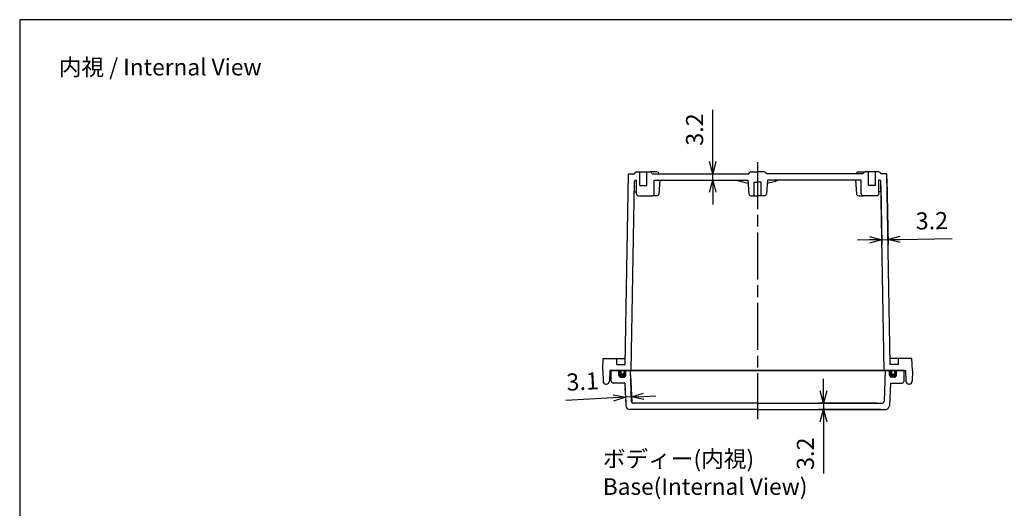
# Model space of a CAD drawing. Units: millimetres. Extents: x 0 to 2040, y 0 to 700.
# Drawn here: x 1032 to 1536, y 450 to 700 of the extents above; entities that cross this region are included whole.
import ezdxf

# ---------------------------------------------------------------- set-up
doc = ezdxf.new("R2010")
doc.units = ezdxf.units.MM
doc.header["$LTSCALE"] = 2
doc.linetypes.add('AM_ISO08W050', pattern=[18, 12, -1.5, 3, -1.5])
for name, color, linetype, lineweight in [('AM_5', 3, 'Continuous', 25), ('AM_7', 4, 'AM_ISO08W050', 25), ('ｶﾞｽｹｯﾄ', 5, 'Continuous', 50), ('ﾄｯﾌﾟｶﾊﾞｰ', 7, 'Continuous', 25), ('ﾎﾞﾃﾞｨｰ', 2, 'Continuous', 25)]:
    doc.layers.add(name, color=color, linetype=linetype, lineweight=lineweight)
doc.styles.get("Standard").update_dxf_attribs({"font": 'ISOCP.SHX', "bigfont": 'EXTFONT.SHX'})
doc.dimstyles.new('AM_ISO$0', dxfattribs={"dimscale": 2, "dimtxt": 3.5, "dimasz": 2.5, "dimexe": 1, "dimexo": 1, "dimgap": 1.5, "dimtad": 1, "dimdec": 1, "dimdsep": 46, "dimtxsty": 'Standard', "dimblk": 'OPEN30', "dimcen": 0, "dimclrd": 3, "dimclre": 3, "dimclrt": 2, "dimadec": 0, "dimazin": 2, "dimtp": 0.1, "dimtm": 0.1, "dimtfac": 0.71, "dimtmove": 0, "dimatfit": 3, "dimldrblk": 'OPEN30', "dimfxl": 0, "dimlwd": -1, "dimlwe": -1, "dimarcsym": 0})

# ---------------------------------------------------------------- blocks, each defined once
blk = doc.blocks.new('TK-A3')
blk.add_lwpolyline([(0, 0), (403, 0), (403, 280), (0, 280)], close=True)
blk = doc.blocks.new('_Open30')
at = {"color": 0, "linetype": 'ByBlock', "lineweight": -2}
for p, q in [((-1, 0.268), (0, 0)), ((0, 0), (-1, -0.268)), ((0, 0), (-1, 0))]:
    blk.add_line(p, q, dxfattribs=at)
blk = doc.blocks.new('*D137')
at = {"layer": 'AM_5', "color": 3, "transparency": 16777216}
for p, q in [((1473.1, 615), (1473.61, 585.01)), ((1476.19, 618.69), (1476.76, 585.06)), ((1467.31, 587.4), (1461.06, 587.29)), ((1473.56, 587.51), (1476.72, 587.56)), ((1482.96, 587.67), (1509.49, 588.11))]:
    blk.add_line(p, q, dxfattribs=at)
at = {"layer": 'Defpoints', "color": 0, "transparency": 16777216}
for p in [(1476.15, 621.19), (1473.06, 617.5), (1476.72, 587.56)]:
    blk.add_point(p, dxfattribs=at)
at = {"layer": 'AM_5', "color": 3, "transparency": 16777216, "xscale": 6.25, "yscale": 6.25, "zscale": 6.25}
for p, rotation in [((1473.56, 587.51), 0.9700387078049211), ((1476.72, 587.56), 180.9700387078049)]:
    blk.add_blockref('_Open30', p, dxfattribs=dict(at, rotation=rotation))
at = {"layer": 'AM_5', "color": 2, "transparency": 16777216, "insert": (1499.21, 596.07), "char_height": 8.75, "attachment_point": 5, "rotation": 0.97}
blk.add_mtext('3.2', dxfattribs=at)
blk = doc.blocks.new('*D138')
at = {"layer": 'AM_5', "color": 3, "transparency": 16777216}
for p, q in [((1443.74, 510.14), (1443.74, 516.39)), ((1471.24, 503.89), (1441.24, 503.89)), ((1443.74, 503.89), (1443.74, 500.69)), ((1472.94, 500.69), (1441.24, 500.69)), ((1443.74, 494.44), (1443.74, 467.92))]:
    blk.add_line(p, q, dxfattribs=at)
at = {"layer": 'Defpoints', "color": 0, "transparency": 16777216}
for p in [(1473.74, 503.89), (1443.74, 500.69), (1475.44, 500.69)]:
    blk.add_point(p, dxfattribs=at)
at = {"layer": 'AM_5', "color": 3, "transparency": 16777216, "xscale": 6.25, "yscale": 6.25, "zscale": 6.25}
for p, rotation in [((1443.74, 503.89), 270), ((1443.74, 500.69), 90)]:
    blk.add_blockref('_Open30', p, dxfattribs=dict(at, rotation=rotation))
at = {"layer": 'AM_5', "color": 2, "transparency": 16777216, "insert": (1435.62, 478.06), "char_height": 8.75, "attachment_point": 5, "rotation": 90}
blk.add_mtext('3.2', dxfattribs=at)
blk = doc.blocks.new('*D139')
at = {"layer": 'AM_5', "color": 3, "transparency": 16777216}
for p, q in [((1344.93, 518.2), (1345.64, 504.58)), ((1342.18, 511.7), (1342.56, 504.42)), ((1336.19, 506.59), (1311.97, 505.32)), ((1345.51, 507.08), (1342.43, 506.91)), ((1351.75, 507.4), (1357.99, 507.73))]:
    blk.add_line(p, q, dxfattribs=at)
at = {"layer": 'Defpoints', "color": 0, "transparency": 16777216}
for p in [(1344.8, 520.69), (1342.05, 514.19), (1342.43, 506.91)]:
    blk.add_point(p, dxfattribs=at)
at = {"layer": 'AM_5', "color": 3, "transparency": 16777216, "xscale": 6.25, "yscale": 6.25, "zscale": 6.25}
for p, rotation in [((1345.51, 507.08), 183.0000000496037), ((1342.43, 506.91), 3.000000049603757)]:
    blk.add_blockref('_Open30', p, dxfattribs=dict(at, rotation=rotation))
at = {"layer": 'AM_5', "color": 2, "transparency": 16777216, "insert": (1320.53, 513.9), "char_height": 8.75, "attachment_point": 5, "rotation": 3}
blk.add_mtext('3.1', dxfattribs=at)
blk = doc.blocks.new('*D140')
at = {"layer": 'AM_5', "color": 3, "transparency": 16777216}
for p, q in [((1387.05, 627.44), (1387.05, 653.97)), ((1358.55, 621.19), (1389.55, 621.19)), ((1387.05, 617.99), (1387.05, 621.19)), ((1359.55, 617.99), (1389.55, 617.99)), ((1387.05, 611.74), (1387.05, 605.49))]:
    blk.add_line(p, q, dxfattribs=at)
at = {"layer": 'Defpoints', "color": 0, "transparency": 16777216}
for p in [(1356.05, 621.19), (1387.05, 621.19), (1357.05, 617.99)]:
    blk.add_point(p, dxfattribs=at)
at = {"layer": 'AM_5', "color": 3, "transparency": 16777216, "xscale": 6.25, "yscale": 6.25, "zscale": 6.25}
for p, rotation in [((1387.05, 621.19), 269.9992254387965), ((1387.05, 617.99), 89.99922543879651)]:
    blk.add_blockref('_Open30', p, dxfattribs=dict(at, rotation=rotation))
at = {"layer": 'AM_5', "color": 2, "transparency": 16777216, "insert": (1378.92, 643.83), "char_height": 8.75, "attachment_point": 5, "rotation": 89.9992}
blk.add_mtext('3.2', dxfattribs=at)

msp = doc.modelspace()

# ---------------------------------------------------------------- hatches: boundary and pattern name
at = {"layer": 'ｶﾞｽｹｯﾄ'}
h = msp.add_hatch(color=256, dxfattribs=at)
edge = h.paths.add_edge_path()
edge.add_arc((1341.1, 519.19), 0.5, -90, 0)
edge.add_line((1341.6, 519.19), (1341.6, 520.69))
edge.add_line((1341.6, 520.69), (1342.55, 520.69))
edge.add_line((1342.55, 520.69), (1342.55, 518.19))
edge.add_arc((1341.55, 518.19), 1, -90, 0, ccw=False)
edge.add_line((1341.55, 517.19), (1340.05, 517.19))
edge.add_arc((1340.05, 518.19), 1, -180, -90, ccw=False)
edge.add_line((1339.05, 518.19), (1339.05, 520.69))
edge.add_line((1339.05, 520.69), (1340.1, 520.69))
edge.add_line((1340.1, 520.69), (1340.1, 519.19))
edge.add_arc((1340.6, 519.19), 0.5, 180, 270)
edge.add_line((1340.6, 518.69), (1341.1, 518.69))
h = msp.add_hatch(color=256, dxfattribs=at)
edge = h.paths.add_edge_path()
edge.add_arc((1479, 519.19), 0.5, 180, 270, ccw=False)
edge.add_line((1478.5, 519.19), (1478.5, 520.69))
edge.add_line((1478.5, 520.69), (1477.55, 520.69))
edge.add_line((1477.55, 520.69), (1477.55, 518.19))
edge.add_arc((1478.55, 518.19), 1, 180, 270)
edge.add_line((1478.55, 517.19), (1480.05, 517.19))
edge.add_arc((1480.05, 518.19), 1, 270, 360)
edge.add_line((1481.05, 518.19), (1481.05, 520.69))
edge.add_line((1481.05, 520.69), (1480, 520.69))
edge.add_line((1480, 520.69), (1480, 519.19))
edge.add_arc((1479.5, 519.19), 0.5, -90, 0, ccw=False)
edge.add_line((1479.5, 518.69), (1479, 518.69))

# ---------------------------------------------------------------- linework, layer by layer
at = {"layer": 'AM_7'}
msp.add_line((1410.05, 627.19), (1410.05, 495.69), dxfattribs=at)
at = {"layer": 'ﾄｯﾌﾟｶﾊﾞｰ'}
for p, q in [((1335.05, 520.69), (1410.05, 520.69)), ((1335.14, 515.18), (1335.05, 520.69)), ((1339.05, 518.19), (1339.05, 520.69)), ((1342.55, 518.19), (1342.55, 520.69)), ((1344.8, 520.69), (1345.35, 504.86)), ((1485.05, 520.69), (1410.05, 520.69)), ((1475.3, 520.69), (1474.74, 504.86)), ((1477.55, 518.19), (1477.55, 520.69)), ((1481.05, 518.19), (1481.05, 520.69)), ((1484.95, 515.18), (1485.05, 520.69)), ((1342.05, 514.19), (1336.14, 514.19)), ((1340.05, 517.19), (1341.55, 517.19)), ((1342.05, 514.19), (1342.65, 502.59)), ((1478.05, 514.19), (1477.44, 502.59)), ((1478.05, 514.19), (1483.95, 514.19)), ((1480.05, 517.19), (1478.55, 517.19)), ((1410.05, 503.89), (1346.35, 503.89)), ((1410.05, 503.89), (1473.74, 503.89)), ((1410.05, 500.69), (1344.65, 500.69)), ((1410.05, 500.69), (1475.44, 500.69))]:
    msp.add_line(p, q, dxfattribs=at)
for centre, radius, start, end in [((1336.14, 515.19), 1, 181, 270), ((1340.05, 518.19), 1, 180, 270), ((1341.55, 518.19), 1, 270, 0), ((1478.55, 518.19), 1, 180, 270), ((1480.05, 518.19), 1, 270, 0), ((1483.95, 515.19), 1, 270, 359), ((1346.35, 504.89), 1, 182, 270), ((1473.74, 504.89), 1, 270, 358), ((1344.65, 502.69), 2, 183, 270), ((1475.44, 502.69), 2, 270, 357)]:
    msp.add_arc(centre, radius, start, end, dxfattribs=at)
at = {"layer": 'ﾎﾞﾃﾞｨｰ'}
for p, q in [((1342.3, 523.69), (1343.95, 621.19)), ((1343.95, 621.19), (1345.55, 621.19)), ((1343.95, 621.19), (1347.05, 621.19)), ((1348.05, 622.19), (1355.05, 622.19)), ((1349.8, 615.19), (1349.8, 622.19)), ((1353.3, 615.19), (1353.3, 622.19)), ((1358.55, 622.19), (1355.05, 622.19)), ((1356.05, 621.19), (1405.55, 621.19)), ((1359.55, 621.19), (1359.55, 621.19)), ((1405.55, 621.19), (1405.55, 621.19)), ((1406.55, 622.19), (1410.05, 622.19)), ((1413.55, 622.19), (1410.05, 622.19)), ((1414.55, 621.19), (1414.55, 621.19)), ((1464.05, 621.19), (1414.55, 621.19)), ((1460.55, 621.19), (1460.55, 621.19)), ((1461.55, 622.19), (1465.05, 622.19)), ((1472.05, 622.19), (1465.05, 622.19)), ((1466.8, 615.19), (1466.8, 622.19)), ((1470.3, 615.19), (1470.3, 622.19)), ((1476.15, 621.19), (1473.05, 621.19)), ((1476.15, 621.19), (1474.55, 621.19)), ((1477.8, 523.69), (1476.15, 621.19)), ((1345.3, 520.69), (1347.04, 617.5)), ((1347.54, 617.99), (1348.05, 617.99)), ((1348.05, 610.99), (1348.05, 617.99)), ((1349.8, 615.19), (1353.3, 615.19)), ((1357.05, 617.99), (1405.05, 617.99)), ((1357.05, 610.99), (1357.05, 617.99)), ((1360.05, 617.99), (1359.52, 610.92)), ((1405.05, 617.99), (1405.58, 610.92)), ((1408.3, 609.99), (1408.3, 616.99)), ((1408.3, 616.99), (1410.05, 616.99)), ((1411.8, 616.99), (1410.05, 616.99)), ((1411.8, 609.99), (1411.8, 616.99)), ((1415.05, 617.99), (1414.52, 610.92)), ((1463.05, 617.99), (1415.05, 617.99)), ((1460.05, 617.99), (1460.58, 610.92)), ((1463.05, 610.99), (1463.05, 617.99)), ((1470.3, 615.19), (1466.8, 615.19)), ((1472.56, 617.99), (1472.05, 617.99)), ((1472.05, 610.99), (1472.05, 617.99)), ((1474.8, 520.69), (1473.06, 617.5)), ((1346.94, 611.99), (1348.05, 611.99)), ((1349.05, 609.99), (1356.05, 609.99)), ((1358.52, 609.99), (1356.05, 609.99)), ((1406.57, 609.99), (1410.05, 609.99)), ((1413.52, 609.99), (1410.05, 609.99)), ((1461.57, 609.99), (1464.04, 609.99)), ((1471.05, 609.99), (1464.05, 609.99)), ((1473.15, 611.99), (1472.05, 611.99)), ((1330.85, 520.69), (1331.07, 526.69)), ((1330.85, 520.69), (1331.07, 526.69)), ((1331.07, 526.69), (1342.35, 526.69)), ((1338.05, 523.69), (1338.05, 526.69)), ((1489.02, 526.69), (1477.75, 526.69)), ((1482.05, 523.69), (1482.05, 526.69)), ((1489.25, 520.69), (1489.02, 526.69)), ((1489.25, 520.69), (1489.02, 526.69)), ((1330.85, 520.69), (1330.95, 515.16)), ((1334.35, 520.69), (1334.24, 515.16)), ((1410.05, 520.69), (1334.35, 520.69)), ((1338.05, 523.69), (1342.3, 523.69)), ((1340.1, 520.69), (1340.1, 519.19)), ((1341.6, 520.69), (1341.6, 519.19)), ((1410.05, 520.69), (1485.75, 520.69)), ((1482.05, 523.69), (1477.8, 523.69)), ((1478.5, 520.69), (1478.5, 519.19)), ((1480, 520.69), (1480, 519.19)), ((1485.75, 520.69), (1485.85, 515.16)), ((1489.25, 520.69), (1489.14, 515.16)), ((1341.1, 518.69), (1340.6, 518.69)), ((1479, 518.69), (1479.5, 518.69)), ((1332.45, 513.69), (1332.74, 513.69)), ((1487.64, 513.69), (1487.35, 513.69))]:
    msp.add_line(p, q, dxfattribs=at)
for centre, radius, start, end in [((1348.05, 621.19), 1, 90, 180), ((1355.05, 621.19), 1, 359.9999, 90), ((1358.55, 621.19), 1, 360, 90), ((1406.55, 621.19), 1, 90, 180), ((1413.55, 621.19), 1, 0, 90), ((1461.55, 621.19), 1, 90, 180), ((1465.05, 621.19), 1, 90, 180.0001), ((1472.05, 621.19), 1, 0, 90), ((1347.54, 617.49), 0.5, 90, 178.9696), ((1410.05, 644.56), 28.56, 248.4313, 260.1584), ((1410.05, 644.56), 28.56, 279.8416, 291.5687), ((1472.56, 617.49), 0.5, 1.0304, 90), ((1349.05, 610.99), 1, 180, 270), ((1356.05, 610.99), 1, 270, 360), ((1358.52, 610.99), 1, 270, 355.7273), ((1406.57, 610.99), 1, 184.2727, 270), ((1413.52, 610.99), 1, 270, 355.7273), ((1461.57, 610.99), 1, 184.2727, 270), ((1464.05, 610.99), 1, 180, 270), ((1471.05, 610.99), 1, 270, 0), ((1340.6, 519.19), 0.5, 180, 270), ((1341.1, 519.19), 0.5, 270, 0), ((1479, 519.19), 0.5, 180, 270), ((1479.5, 519.19), 0.5, 270, 0), ((1332.45, 515.19), 1.5, 181.0991, 270), ((1332.74, 515.19), 1.5, 270, 358.9009), ((1487.35, 515.19), 1.5, 181.0991, 270), ((1487.64, 515.19), 1.5, 270, 358.9009)]:
    msp.add_arc(centre, radius, start, end, dxfattribs=at)

# ---------------------------------------------------------------- block references
at = {"lineweight": 0, "xscale": 2.5, "yscale": 2.5, "zscale": 2.5}
msp.add_blockref('TK-A3', (1032.5, 0), dxfattribs=at)

# ---------------------------------------------------------------- texts
at = {"char_height": 8.5, "attachment_point": 1}
for s, insert in [('{\\fMS Gothic|b0|i0|c128|p49;\\C0;内視 / Internal View}', (1052.5, 680)), ('{\\fMS Gothic|b0|i0|c128|p49;\\C0;ボディー(内視)\\PBase(Internal View)}', (1330.85, 479.69))]:
    msp.add_mtext(s, dxfattribs=dict(at, insert=insert))

# ---------------------------------------------------------------- dimensions: what is measured, and where the dimension line sits
at = {"layer": 'AM_5'}
for base, p1, p2, angle, override, picture, middle in [((1387.05, 621.19), (1357.05, 617.99), (1356.05, 621.19), 89.9992, {"dimscale": 2.5, "dimdec": 1, "dimpost": ''}, '*D140', (1378.92, 643.83)), ((1476.72, 587.56), (1473.06, 617.5), (1476.15, 621.19), 0.97, {"dimscale": 2.5, "dimdec": 1, "dimpost": ''}, '*D137', (1499.21, 596.07)), ((1342.43, 506.91), (1344.8, 520.69), (1342.05, 514.19), 3, {"dimscale": 2.5, "dimdec": 1}, '*D139', (1320.53, 513.9)), ((1443.74, 500.69), (1473.74, 503.89), (1475.44, 500.69), 90, {"dimscale": 2.5, "dimdec": 1}, '*D138', (1435.62, 478.06))]:
    dim = msp.add_linear_dim(base=base, p1=p1, p2=p2, angle=angle, dimstyle='AM_ISO$0', override=override, dxfattribs=at)
    dim.commit()
    dim.dimension.update_dxf_attribs({"geometry": picture, "text_midpoint": middle})

doc.saveas('drawing.dxf')
